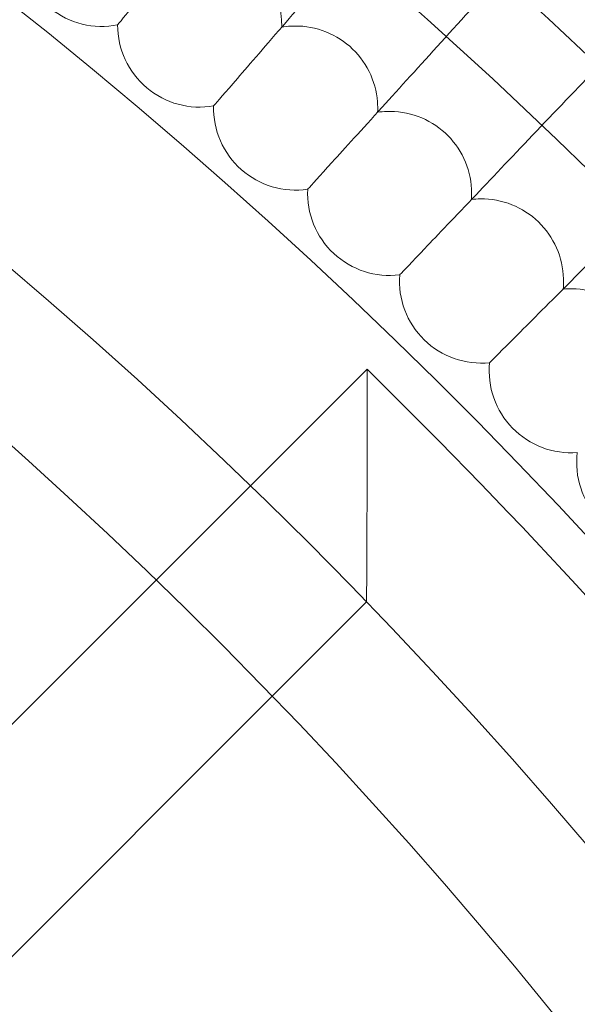
# Model space of a CAD drawing. Units: millimetres. Extents: x 21602 to 27346, y -8637 to -1137.
# Drawn here: x 23402 to 23456, y -4593 to -4497 of the extents above; entities that cross this region are included whole.
import ezdxf

# ---------------------------------------------------------------- set-up
doc = ezdxf.new("R2010")
doc.units = ezdxf.units.MM
doc.header["$MEASUREMENT"] = 0

# ---------------------------------------------------------------- blocks, each defined once
blk = doc.blocks.new('A$C6D770206')
at = {"color": 0, "linetype": 'Continuous', "lineweight": 0}
for p, q in [((23411.30378434646, -4497.366735730568), (23411.32981303691, -4497.33511718372)), ((23420.6660874373, -4505.265576580999), (23420.69287254677, -4505.234596220997)), ((23429.83479128969, -4513.388339387796), (23429.86231717612, -4513.358015306248)), ((23438.80454163876, -4521.730280686263), (23438.83279222753, -4521.70063059149)), ((23415.06704075979, -4551.465081503703), (23435.62105231837, -4530.910400555675)), ((23435.62105231837, -4530.910400555676), (23435.62123654406, -4542.224109053161)), ((23441.27799867995, -4536.567162691576), (23435.62105231837, -4530.910400555676)), ((23447.57010040286, -4530.286529017632), (23447.59905919617, -4530.257570224319)), ((23332.70240068304, -4633.832403977548), (23415.06704075979, -4551.465081503703)), ((23426.38093348296, -4562.778605775501), (23435.57447345217, -4553.584766397164)), ((23344.01624717741, -4645.145974479652), (23426.38093348296, -4562.778605775501))]:
    blk.add_line(p, q, dxfattribs=at)
blk.add_circle((23089.14455572022, -4888.712073700272), 482, dxfattribs=at)
for centre, radius, start, end in [((23089.14455572022, -4888.712073700273), 583.6057120663211, 240.823543364767, 60.82354336476705), ((23089.14455572022, -4888.712073700276), 575.6057120663211, 240.823543364767, 60.82354336476705), ((23089.14455572022, -4888.712073700273), 575.6057120663211, 240.823543364767, 60.82354336476705), ((23089.14455572022, -4888.712073700272), 502, 5.716228936232308, 174.2837710637677), ((23089.14455572022, -4888.712073700276), 564.9999999999999, 240.823543364767, 60.82354336476705), ((23089.14455572022, -4888.712073700272), 469.0000000000001, 6.119922427853414, 173.8800775721466), ((23089.14455572022, -4888.712073700276), 535, 240.823543364767, 60.82354336476705), ((23089.14455572022, -4888.712073700273), 535, 240.823543364767, 60.82354336476705), ((23089.14455572022, -4888.712073700273), 527, 240.823543364767, 60.82354336476705), ((23409.75137685984, -4489.518804419903), 8.000000000000002, 181.2722535680206, 281.1892848933966), ((23419.30376864114, -4497.382424780798), 8.000000000000005, 179.8876381834331, 279.8046695088416), ((23428.66335673951, -4505.474570636668), 8.000000000000002, 178.5030227988303, 278.4200541242602), ((23437.82467541906, -4513.790516402212), 8.000000000000004, 177.1184074141841, 277.0354387395557), ((23446.78237472767, -4522.325405799283), 8.000000000000004, 175.7337920295967, 275.6508233549882), ((23455.53122362121, -4531.074254692817), 8.000000000000004, 174.3491766449601, 274.2662079705073), ((23089.14455572022, -4888.712073700273), 498.0000000000002, 30.75227217328536, 45.00093297026827), ((23464.06611301828, -4540.031954001432), 8.000000000000002, 172.9645612603439, 272.8815925858158)]:
    blk.add_arc(centre, radius, start, end, dxfattribs=at)
for points, knots in [([(23411.32981303691, -4497.33511718372), (23411.63110704874, -4496.969118024263), (23412.38950906354, -4496.047843491587), (23414.73377162304, -4493.200132974183), (23416.29606389353, -4491.302326727151), (23419.79885895003, -4487.047280174334), (23421.64363274713, -4484.806327375342), (23425.57920538205, -4480.025561014916), (23427.63995334963, -4477.522251973451), (23429.70999373149, -4475.007654901988)], [0, 0, 0, 0, 1.121431730863259, 1.121431730863259, 2.241119970235316, 2.241119970235316, 3.223333867189412, 3.223333867189412, 4.20061807111253, 4.20061807111253, 4.20061807111253, 4.20061807111253]), ([(23420.69287254677, -4505.234596220997), (23421.00292249543, -4504.875984319886), (23421.78336451062, -4503.973304619472), (23424.19575392991, -4501.183071756698), (23425.80344813972, -4499.323570474778), (23429.40803829025, -4495.154406983002), (23431.3064232519, -4492.958685154726), (23435.35636797539, -4488.274412885271), (23437.4770035555, -4485.821630163683), (23439.60720159772, -4483.357787247574)], [0, 0, 0, 0, 1.121431730863356, 1.121431730863356, 2.24111997023547, 2.24111997023547, 3.223333867189406, 3.223333867189406, 4.200618071112325, 4.200618071112325, 4.200618071112325, 4.200618071112325]), ([(23417.75136147644, -4489.534493079069), (23418.04089966103, -4489.477219243197), (23418.33396359251, -4489.435897535694), (23419.66848831144, -4489.322974850875), (23420.7154016668, -4489.43907156044), (23422.70350504231, -4490.06633066916), (23423.62573665953, -4490.570308632637), (23425.2233320289, -4491.901817759539), (23425.8838098569, -4492.715465815792), (23426.85731131023, -4494.549929955519), (23427.16068796502, -4495.553198320502), (23427.29751784506, -4496.920722298859), (23427.30978971771, -4497.256539298701), (23427.30103827812, -4497.591418449265)], [0.5381335869053591, 0.5381335869053591, 0.5381335869053591, 0.5381335869053591, 0.6271539069830006, 0.6271539069830006, 0.9404571565925566, 0.9404571565925566, 1.252878183632731, 1.252878183632731, 1.564426428913768, 1.564426428913768, 1.876203803126463, 1.876203803126463, 1.977268811261916, 1.977268811261916, 1.977268811261916, 1.977268811261916]), ([(23429.86231717612, -4513.358015306249), (23430.18094200119, -4513.007000082734), (23430.98296826061, -4512.12344235411), (23433.4620757722, -4509.392316563383), (23435.11423307317, -4507.572206142957), (23438.8185133386, -4503.491360386297), (23440.76940086143, -4501.342151768451), (23444.93135261982, -4496.757109073063), (23447.11063742101, -4494.356285027391), (23449.29974914793, -4491.944635081517)], [0, 0, 0, 0, 1.121431730863308, 1.121431730863308, 2.241119970235353, 2.241119970235353, 3.223333867189432, 3.223333867189432, 4.200618071112437, 4.200618071112437, 4.200618071112437, 4.200618071112437]), ([(23427.30103827812, -4497.591418449265), (23427.59187587201, -4497.541157663476), (23427.88585272016, -4497.506929543508), (23429.22271641164, -4497.426286945842), (23430.26651875174, -4497.567647104406), (23432.23888469975, -4498.242763085767), (23433.14866904322, -4498.768878464622), (23434.71362368991, -4500.138602697103), (23435.35424788333, -4500.967972797549), (23436.28313756384, -4502.825424740682), (23436.56218291574, -4503.835730881626), (23436.66592834236, -4505.206161884599), (23436.67008203537, -4505.54217736501), (23436.65324121659, -4505.87674726802)], [0.5381335869053453, 0.5381335869053453, 0.5381335869053453, 0.5381335869053453, 0.6271539069830006, 0.6271539069830006, 0.9404571565925566, 0.9404571565925566, 1.252878183632731, 1.252878183632731, 1.564426428913768, 1.564426428913768, 1.876203803126463, 1.876203803126463, 1.97726881126192, 1.97726881126192, 1.97726881126192, 1.97726881126192]), ([(23438.83279222753, -4521.700630591489), (23439.15980586107, -4521.357417028575), (23439.98294800397, -4520.493497244572), (23442.52732587889, -4517.823073426444), (23444.22298145769, -4516.043416760745), (23448.02478864265, -4512.053271838203), (23450.0270394633, -4509.9518315081), (23454.29856779397, -4505.468695922595), (23456.53522917528, -4503.121232566473), (23458.78197620728, -4500.763183926489)], [0, 0, 0, 0, 1.121431730863314, 1.121431730863314, 2.241119970235388, 2.241119970235388, 3.223333867189406, 3.223333867189406, 4.200618071112324, 4.200618071112324, 4.200618071112324, 4.200618071112324]), ([(23436.65324121659, -4505.87674726802), (23436.94520837883, -4505.833528883197), (23437.23992646945, -4505.806414339022), (23438.57834844274, -4505.758098921515), (23439.61843021639, -4505.924639978726), (23441.57390693074, -4506.647218584008), (23442.47071271201, -4507.195164141674), (23444.00211274658, -4508.602303599354), (23444.62250919895, -4509.446911415211), (23445.5062446612, -4511.326266462122), (23445.76079575558, -4512.34302038869), (23445.83139614439, -4513.715558123165), (23445.82742923211, -4514.051575860565), (23445.80250886872, -4514.385641136621)], [0.5381335869053391, 0.5381335869053391, 0.5381335869053391, 0.5381335869053391, 0.6271539069830006, 0.6271539069830006, 0.9404571565925566, 0.9404571565925566, 1.252878183632731, 1.252878183632731, 1.564426428913768, 1.564426428913768, 1.876203803126463, 1.876203803126463, 1.977268811261915, 1.977268811261915, 1.977268811261915, 1.977268811261915]), ([(23447.59905919617, -4530.25757022432), (23447.93427067143, -4529.922358749062), (23448.77804800598, -4529.078581414507), (23451.3862103992, -4526.470419021289), (23453.12437404073, -4524.732255379692), (23457.02148799688, -4520.835141423539), (23459.07393285725, -4518.782696563152), (23462.85426071732, -4515.002368703085), (23464.49719787681, -4513.359431543637), (23466.15982339513, -4511.696806025348)], [0, 0, 0, 0, 1.121431730863466, 1.121431730863466, 2.241119970235716, 2.241119970235716, 3.223333867190044, 3.223333867190044, 3.932877057540821, 3.932877057540821, 3.932877057540821, 3.932877057540821]), ([(23445.80250886872, -4514.385641136621), (23446.0954350987, -4514.349490391083), (23446.39072232472, -4514.329505256831), (23447.72992097908, -4514.313545234327), (23448.76567480782, -4514.505169934898), (23450.70312034517, -4515.274789198541), (23451.58642385492, -4515.844244950245), (23453.08337498288, -4517.287977903306), (23453.68318140013, -4518.147330207393), (23454.52124656751, -4520.047490867658), (23454.75115475371, -4521.07009882419), (23454.78856887605, -4522.44394176678), (23454.77648367505, -4522.779765536276), (23454.74349831983, -4523.113131100661)], [0.5381335869053292, 0.5381335869053292, 0.5381335869053292, 0.5381335869053292, 0.6271539069830006, 0.6271539069830006, 0.9404571565925566, 0.9404571565925566, 1.252878183632731, 1.252878183632731, 1.564426428913768, 1.564426428913768, 1.876203803126463, 1.876203803126463, 1.977268811261926, 1.977268811261926, 1.977268811261926, 1.977268811261926]), ([(23454.74349831983, -4523.113131100661), (23455.03721255688, -4523.084069105426), (23455.33289647888, -4523.071225051854), (23456.67208976001, -4523.087629744556), (23457.70291079277, -4523.304226185058), (23459.62119373949, -4524.120436671085), (23460.49047915334, -4524.711070070703), (23461.95210719738, -4526.190553419757), (23462.53097330946, -4527.064148374528), (23463.32287877551, -4528.984005007831), (23463.52800979362, -4530.011869820078), (23463.5322158007, -4531.386215685193), (23463.51201936841, -4531.721649375158), (23463.47098828387, -4532.054120551774)], [0.5381335869053239, 0.5381335869053239, 0.5381335869053239, 0.5381335869053239, 0.6271539069830006, 0.6271539069830006, 0.9404571565925566, 0.9404571565925566, 1.252878183632731, 1.252878183632731, 1.564426428913768, 1.564426428913768, 1.876203803126463, 1.876203803126463, 1.97726881126192, 1.97726881126192, 1.97726881126192, 1.97726881126192]), ([(23435.62123654406, -4542.224109053161), (23435.6212366279, -4542.229258129381), (23435.62123668305, -4542.234407206191), (23435.62124711419, -4544.264819173178), (23435.6165392483, -4546.253993539885), (23435.60353698986, -4549.366141075614), (23435.59656592189, -4550.543049628532), (23435.58576594383, -4552.150695812394), (23435.58138395248, -4552.723778578099), (23435.57595517527, -4553.408687327473), (23435.57453551621, -4553.577273332702), (23435.57447412444, -4553.584685235923), (23435.57447346272, -4553.584766469417), (23435.57447348232, -4553.584766598764)], [-2.957478864534753, -2.957478864534753, -2.957478864534753, -2.957478864534753, -2.956211639926221, -2.956211639926221, -2.457779676013453, -2.457779676013453, -2.068088959835487, -2.068088959835487, -1.777337368023105, -1.777337368023105, -1.541812159640204, -1.541812159640204, -1.536530310644432, -1.536530310644432, -1.536530310644432, -1.536530310644432])]:
    blk.add_open_spline(points, degree=3, knots=knots, dxfattribs=at)

msp = doc.modelspace()

# ---------------------------------------------------------------- block references
msp.add_blockref('A$C6D770206', (0, 0))

doc.saveas('drawing.dxf')
